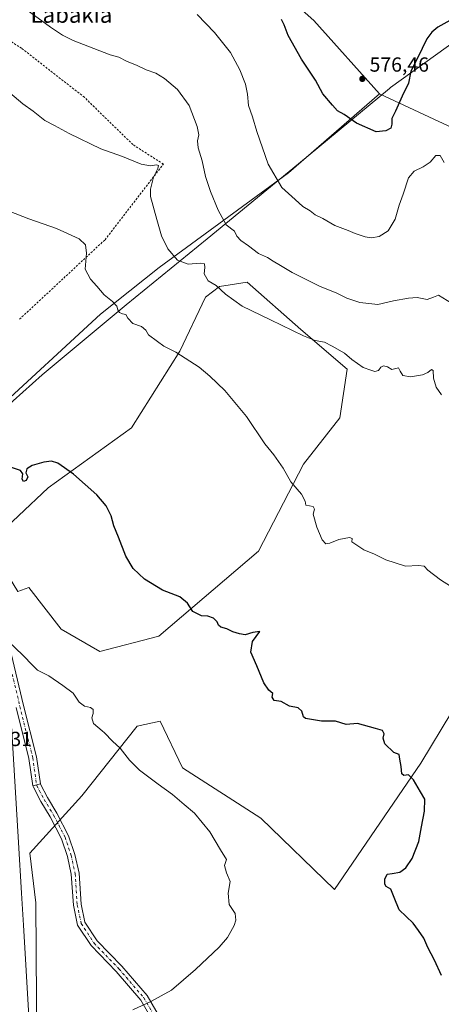
# Model space of a CAD drawing. Units: metres. Extents: x 613849 to 617287, y 4754824 to 4757195.
# Drawn here: x 614816 to 615022, y 4755368 to 4755851 of the extents above; entities that cross this region are included whole.
import ezdxf
from ezdxf.enums import TextEntityAlignment as Align

# ---------------------------------------------------------------- set-up
doc = ezdxf.new("R2010")
doc.units = ezdxf.units.M
doc.header["$MEASUREMENT"] = 0
doc.linetypes.add('DGN Style 2', pattern=[1.6480167562047852, 0.988810053722871, -0.6592067024819142])
doc.linetypes.add('DGN Style 4', pattern=[2.6384748266838614, 1.318413404963828, -0.6592067024819142, 0.001648016756204785, -0.6592067024819142])
for name, color, linetype, lineweight in [('Alambrada', 7, 'DGN Style 2', 0), ('Arbolado forestal CxS', 92, 'Continuous', 0), ('Camino Cxs', 7, 'Continuous', 0), ('Camino eje', 30, 'DGN Style 4', 13), ('Curva de nivel maestra', 30, 'Continuous', 30), ('Curva de nivel normal', 30, 'Continuous', 0), ('Entidad de ámbito territorial', 7, 'Continuous', 0), ('Entidad de ámbito territorial CxS', 92, 'Continuous', 0), ('Matorral CxS', 135, 'Continuous', 0), ('Pista no pavimentada Cxs', 111, 'Continuous', 0), ('Pista no pavimentada eje', 91, 'DGN Style 4', 0), ('Prado CxS', 92, 'Continuous', 0), ('Punto de cota en terreno', 7, 'Continuous', 0), ('Rótulo de punto de cota en terreno', 7, 'Continuous', 0), ('Texto cartográfico', 7, 'Continuous', 0)]:
    doc.layers.add(name, color=color, linetype=linetype, lineweight=lineweight)
doc.styles.add('Style-Arial', font='txt')

# ---------------------------------------------------------------- blocks, each defined once
blk = doc.blocks.new('*U8')
at = {"layer": 'Arbolado forestal CxS', "color": 92, "linetype": 'Continuous', "lineweight": 0}
blk.add_polyline3d([(615030.7200999996, 4755796.960300001, 571.7866000000067), (614992.0465000002, 4755814.874700001, 576.4910999999993), (614959.8324999996, 4755850.767899999, 576.9502000000066), (614922.6127000004, 4755883.972899999, 576.0996000000014)], dxfattribs=at)
blk = doc.blocks.new('5PATER')
at = {"layer": 'Matorral CxS', "linetype": 'Continuous', "lineweight": 0}
h = blk.add_hatch(color=51, dxfattribs=at)
edge = h.paths.add_edge_path()
edge.add_ellipse((0, 0), major_axis=(-0.1095731443231308, -0.1110710700762829), ratio=0.9994222409660322, start_angle=0, end_angle=360)

msp = doc.modelspace()

# ---------------------------------------------------------------- linework, layer by layer
at = {"layer": 'Alambrada', "color": 7, "linetype": 'DGN Style 2', "lineweight": 0}
msp.add_polyline3d([(614815.4700999996, 4755704.360099999, 558.3369999999995), (614857.4101, 4755743.350099999, 556.5433000000048), (614886.0800999999, 4755780.4001, 563.9585999999981), (614871.0701000001, 4755789.960100001, 566.9128999999957), (614847.2801000001, 4755813.170100001, 572.1386000000057), (614816.4700999996, 4755837.170100001, 562.815300000002), (614796.7801000001, 4755849.6501, 562.5883999999933), (614794.4401000004, 4755850.040100001, 562.4530999999988), (614791.9001000002, 4755849.0701, 562.0675999999949), (614750.7500999998, 4755814.5601, 562.7014000000054), (614768.1001000004, 4755788.8101, 557.0580000000045), (614771.8000999996, 4755773.9901, 554.6609999999928)], dxfattribs=at)
at = {"layer": 'Arbolado forestal CxS', "color": 92, "linetype": 'Continuous', "lineweight": 0}
for points in [[(614660.9656999996, 4756068.088300001, 573.8996999999945), (614675.2024999997, 4756059.6151, 577.0813000000053), (614701.1732999999, 4756041.325099999, 580.3476999999984), (614736.8381000003, 4756039.421499999, 584.2305000000051), (614781.6672999999, 4756015.633099999, 582.892399999997), (614820.8004999999, 4755973.076099999, 583.8570999999939), (614819.8567000004, 4755940.6501, 577.7964999999967), (614867.1841000002, 4755909.5747, 580.2198000000062), (614922.6127000004, 4755883.972899999, 576.0996000000014), (614959.8324999996, 4755850.767899999, 576.9502000000066), (614992.0465000002, 4755814.874700001, 576.4910999999993)], [(614713.6146999998, 4755690.4451, 551.4011000000028), (614738.0131000001, 4755680.347300001, 549.8695000000008), (614761.8079000004, 4755672.111099999, 547.8631000000023), (614790.1791000003, 4755683.092900001, 550.1013999999996), (614792.4413000002, 4755680.830499999, 550.3677000000025), (614797.5009000005, 4755675.7707, 550.991200000004), (614786.5181, 4755657.467900001, 550.0847000000067), (614802.1876999997, 4755658.0659, 551.0191000000051), (614855.1586999996, 4755706.887700001, 554.218200000003), (614883.9678999997, 4755729.7291, 558.7207000000053), (614947.4303000001, 4755776.074300001, 571.0518000000011), (614992.0465000002, 4755814.874700001, 576.4910999999993)], [(614802.1876999997, 4755658.0659, 551.0191000000051), (614855.1586999996, 4755706.887700001, 554.218200000003), (614883.9678999997, 4755729.7291, 558.7207000000053), (614947.4303000001, 4755776.074300001, 571.0518000000011), (614992.0465000002, 4755814.874700001, 576.4910999999993), (615030.7200999996, 4755796.960300001, 571.7866000000067)], [(614992.0465000002, 4755814.874700001, 576.4910999999993), (615030.7200999996, 4755796.960300001, 571.7866000000067), (615113.0197000002, 4755744.1249, 579.0535999999993), (615176.4744999995, 4755683.7443, 589.2410999999993), (615223.9436999997, 4755657.0759, 587.7635000000009), (615264.1769000003, 4755620.2685, 589.5780999999988), (615290.0522999996, 4755605.152100001, 593.4260000000068), (615321.4247000003, 4755576.221899999, 591.6125999999931), (615346.0358999996, 4755539.468900001, 585.1566000000021)], [(614814.5680000001, 4755570.933499999, 546.859700000001), (614819.9757000003, 4755572.8301, 547.0522999999957), (614835.8400999998, 4755552.334899999, 546.8509999999952), (614854.8901000004, 4755541.412500001, 546.9107999999978), (614883.8098999998, 4755549.0197, 548.6569000000018), (614932.7291000001, 4755590.628900001, 553.0457000000024), (614954.8481000002, 4755633.3573, 555.8294000000024), (614972.5481000004, 4755656.081300001, 557.8714999999938), (614976.1913000002, 4755679.9199, 559.4897000000057), (614953.5219000002, 4755699.386299999, 560.5111000000034), (614927.2005000003, 4755722.590500001, 561.9910999999993), (614913.6146999998, 4755720.3475, 560.3055000000022), (614906.6497, 4755715.1527, 559.4734999999928), (614894.0850999998, 4755688.7357, 555.4545999999973), (614870.4089000003, 4755651.189300001, 552.0285000000003), (614829.5317000002, 4755621.774700001, 549.702099999995), (614800.2455000002, 4755594.319300001, 547.6523000000016)], [(614814.5680000001, 4755570.933499999, 546.859700000001), (614819.9757000003, 4755572.8301, 547.0522999999957), (614835.8400999998, 4755552.334899999, 546.8509999999952), (614854.8901000004, 4755541.412500001, 546.9107999999978), (614883.8098999998, 4755549.0197, 548.6569000000018), (614932.7291000001, 4755590.628900001, 553.0457000000024), (614954.8481000002, 4755633.3573, 555.8294000000024), (614972.5481000004, 4755656.081300001, 557.8714999999938), (614976.1913000002, 4755679.9199, 559.4897000000057), (614953.5219000002, 4755699.386299999, 560.5111000000034), (614927.2005000003, 4755722.590500001, 561.9910999999993), (614913.6146999998, 4755720.3475, 560.3055000000022), (614906.6497, 4755715.1527, 559.4734999999928), (614894.0850999998, 4755688.7357, 555.4545999999973), (614870.4089000003, 4755651.189300001, 552.0285000000003), (614829.5317000002, 4755621.774700001, 549.702099999995), (614800.2455000002, 4755594.319300001, 547.6523000000016)], [(615073.1803000001, 4755587.304300001, 559.0292000000045), (615012.2745000003, 4755486.638300001, 550.6535000000003), (614969.9420999996, 4755424.798699999, 547.1891999999935), (614933.8598999997, 4755459.7841, 546.2520999999979), (614895.4225000005, 4755484.495300001, 546.2333000000071), (614884.4401000004, 4755507.375499999, 546.3148999999976), (614873.1540999999, 4755504.897500001, 545.937699999995), (614846.0012999997, 4755470.767899999, 543.5335999999952), (614820.4886999996, 4755442.519300001, 541.5880000000034), (614823.5321000004, 4755418.175100001, 540.873900000006), (614824.3273, 4755297.884500001, 541.832899999994)], [(615073.1803000001, 4755587.304300001, 559.0292000000045), (615012.2745000003, 4755486.638300001, 550.6535000000003), (614969.9420999996, 4755424.798699999, 547.1891999999935), (614933.8598999997, 4755459.7841, 546.2520999999979), (614895.4225000005, 4755484.495300001, 546.2333000000071), (614884.4401000004, 4755507.375499999, 546.3148999999976), (614873.1540999999, 4755504.897500001, 545.937699999995), (614846.0012999997, 4755470.767899999, 543.5335999999952), (614820.4886999996, 4755442.519300001, 541.5880000000034), (614823.5321000004, 4755418.175100001, 540.873900000006), (614824.3273, 4755297.884500001, 541.832899999994), (614832.1233000001, 4755206.635700001, 542.3025000000052), (614833.1847000001, 4755149.492699999, 543.4063000000025), (614841.0817, 4755097.6339, 546.6359999999986)]]:
    msp.add_polyline3d(points, dxfattribs=at)
at = {"layer": 'Camino Cxs', "color": 7, "linetype": 'Continuous', "lineweight": 0, "extrusion": (0.1630974314933785, 0.03987041150578911, 0.9858040262276381), "elevation": 290419.2328280475, "flags": 128}
msp.add_lwpolyline([(4473451.404390974, -1701894.183081849), (4473451.404390974, -1701898.055028622)], dxfattribs=at)
at = {"layer": 'Camino Cxs', "color": 7, "linetype": 'Continuous', "lineweight": 0}
for points in [[(614882.9880999997, 4755356.704299999, 545.9238999999943), (614874.9401000004, 4755370.546900001, 544.9382999999943), (614862.8554999996, 4755384.5911, 543.9076999999961), (614850.5314999997, 4755397.2481, 542.5933999999979), (614843.9530999997, 4755407.288899999, 541.8117000000057), (614841.8652999997, 4755417.0319, 541.9683999999979), (614840.8737000005, 4755432.238100001, 541.7045000000071), (614838.9423000002, 4755440.929500001, 541.9162999999971), (614836.0431000004, 4755449.6273, 542.136400000003), (614830.5186999999, 4755460.3509, 544.6860000000015), (614825.8919000002, 4755467.952299999, 547.1209999999992), (614822.0752999998, 4755475.238100001, 548.5335999999952), (614822.0223000003, 4755475.6007, 548.3555000000051), (614825.7301000003, 4755476.507099999, 547.7054000000062), (614825.7417000001, 4755476.428300001, 547.7287000000069), (614829.2012999998, 4755469.8237, 547.4036000000051), (614833.8349000001, 4755462.211300001, 543.3199000000022), (614839.5553000001, 4755451.106899999, 542.3325000000041), (614842.6092999997, 4755441.9453, 542.1046999999963), (614844.6464999998, 4755432.777100001, 541.8267000000051), (614845.6392999999, 4755417.556299999, 541.8399000000063), (614847.5203, 4755408.7783, 541.9183000000048), (614853.5094999997, 4755399.6369, 542.6073999999935), (614865.6596999997, 4755387.158299999, 543.8340000000027), (614878.0491000004, 4755372.7599, 544.8806000000042), (614886.5374999996, 4755358.159700001, 545.8539000000019)], [(614882.9880999997, 4755356.704299999, 545.9238999999943), (614874.9401000004, 4755370.546900001, 544.9382999999943), (614862.8554999996, 4755384.5911, 543.9076999999961), (614850.5314999997, 4755397.2481, 542.5933999999979), (614843.9530999997, 4755407.288899999, 541.8117000000057), (614841.8652999997, 4755417.0319, 541.9683999999979), (614840.8737000005, 4755432.238100001, 541.7045000000071), (614838.9423000002, 4755440.929500001, 541.9162999999971), (614836.0431000004, 4755449.6273, 542.136400000003), (614830.5186999999, 4755460.3509, 544.6860000000015), (614825.8919000002, 4755467.952299999, 547.1209999999992), (614822.0752999998, 4755475.238100001, 548.5335999999952), (614822.0223000003, 4755475.6007, 548.3555000000051)], [(614825.7301000003, 4755476.507099999, 547.7054000000062), (614825.7417000001, 4755476.428300001, 547.7287000000069), (614829.2012999998, 4755469.8237, 547.4036000000051), (614833.8349000001, 4755462.211300001, 543.3199000000022), (614839.5553000001, 4755451.106899999, 542.3325000000041), (614842.6092999997, 4755441.9453, 542.1046999999963), (614844.6464999998, 4755432.777100001, 541.8267000000051), (614845.6392999999, 4755417.556299999, 541.8399000000063), (614847.5203, 4755408.7783, 541.9183000000048), (614853.5094999997, 4755399.6369, 542.6073999999935), (614865.6596999997, 4755387.158299999, 543.8340000000027), (614878.0491000004, 4755372.7599, 544.8806000000042), (614886.5374999996, 4755358.159700001, 545.8539000000019)]]:
    msp.add_polyline3d(points, dxfattribs=at)
at = {"layer": 'Camino eje', "color": 30, "linetype": 'DGN Style 4', "lineweight": 13}
msp.add_polyline3d([(614823.8762999997, 4755476.053900001, 547.6790999999939), (614823.9084999999, 4755475.8333, 547.7966000000015), (614827.5465000002, 4755468.887900001, 546.0252000000038), (614832.1766999997, 4755461.281099999, 543.4633000000031), (614837.7991000004, 4755450.3671, 542.1978999999993), (614840.7757000001, 4755441.4373, 542.0068000000028), (614842.7600999996, 4755432.5077, 541.7317000000039), (614843.7522999998, 4755417.2941, 541.7428999999975), (614845.7367000004, 4755408.033700001, 541.8671999999933), (614852.0204999996, 4755398.442500001, 542.5920000000042), (614864.2575000003, 4755385.874700001, 543.8657999999997), (614876.4945, 4755371.6533, 544.9018000000069), (614884.7629000006, 4755357.4319, 545.8883999999962)], dxfattribs=at)
at = {"layer": 'Curva de nivel maestra', "color": 30, "linetype": 'Continuous', "lineweight": 30, "flags": 128}
for points, elevation in [([(615026.5, 4755850.8301), (615020.7100000001, 4755847.610099999), (615017.7800000003, 4755845.0801), (615015.2000000002, 4755841.7401), (615010.6200000001, 4755832.290100001), (615007.4299999997, 4755825.920100001), (615006.2599999999, 4755820.1601), (615003.0999999996, 4755813.690099999), (614999.9400000004, 4755806.3101), (614998.0499999998, 4755802.8101), (614998.1799999997, 4755799.960100001), (614997.5599999996, 4755798.0701), (614995.1100000005, 4755796.7301), (614990.4500000002, 4755796.200099999), (614980.7599999999, 4755800.450099999), (614974.79, 4755804.6801), (614971.4299999997, 4755806.590100001), (614968.9699999997, 4755809.2601), (614964.2800000003, 4755814.780099999), (614960.6200000001, 4755821.5801), (614953.7999999998, 4755831.9001), (614947.29, 4755843.4101), (614945.3200000003, 4755848.6801), (614943.9500000002, 4755851.340100001)], 575), ([(615022.4100000003, 4755382.5701), (615019.0800000001, 4755390.190099999), (615015.8300000001, 4755396.340100001), (615013.7400000002, 4755400.950099999), (615011.2000000002, 4755404.7301), (615008.5599999996, 4755408.220100001), (615001.7199999997, 4755414.7301), (614999.2000000002, 4755420.790100001), (614997.5700000003, 4755424.9901), (614995.3899999997, 4755426.2601), (614994.6299999999, 4755427.3201), (614994.7000000002, 4755429.800100001), (614995.8700000001, 4755432.340100001), (614998.2100000001, 4755432.5601), (615002.0599999996, 4755433.2301), (615005.0300000003, 4755435.3201), (615008.0099999999, 4755439.9001), (615011.3300000001, 4755448.3201), (615012.7000000002, 4755455.440099999), (615014.1100000005, 4755463.220100001), (615014.2300000006, 4755469.120100001), (615012.1200000001, 4755472.690099999), (615008.7100000001, 4755478.600099999), (615006.2000000002, 4755480.9901), (615004.0499999998, 4755480.640100001), (615003.0199999996, 4755481.5601), (615002.6100000005, 4755485.0101), (615002, 4755488.7401), (615001.6799999997, 4755490.9101), (614999.0800000001, 4755491.970100001), (614994.6200000001, 4755496.220100001), (614993.7699999996, 4755498.9801), (614994.2999999998, 4755501.0101), (614993.5800000001, 4755502.6801), (614990.1600000003, 4755503.720100001), (614981.2800000003, 4755506.120100001), (614975.6699999999, 4755505.6801), (614970.5099999999, 4755507.2301), (614963.5300000003, 4755507.3301), (614955.7800000003, 4755508.6501), (614954.7599999999, 4755509.460100001), (614953.9600000001, 4755512.1601), (614952.0899999999, 4755513.790100001), (614947.9299999997, 4755514.700099999), (614943.7699999996, 4755516.9001), (614940.2999999998, 4755517.390100001), (614939.4500000002, 4755519.0001), (614939.7199999997, 4755520.9001), (614937.8200000003, 4755522.520099999), (614935.2599999999, 4755526.040100001), (614931.8799999999, 4755534.440099999), (614928.9100000003, 4755541.140100001), (614929.7599999999, 4755546.370100001), (614931.5899999999, 4755548.880100001), (614933.4000000004, 4755551.1801), (614929.8499999996, 4755550.780099999), (614926.1100000005, 4755549.5601), (614923.4500000002, 4755550.1801), (614920.0599999996, 4755551.1601), (614917.2300000006, 4755552.530099999), (614914.2400000002, 4755553.4001), (614913, 4755554.290100001), (614912.4299999997, 4755556.0001), (614910.5499999998, 4755557.780099999), (614907.9100000003, 4755558.800100001), (614904.79, 4755558.960100001), (614900.4199999999, 4755561.0801), (614897.9100000003, 4755565.0801), (614894.0599999996, 4755568.2601), (614885.6799999997, 4755571.4801), (614876.7000000002, 4755576.9001), (614871.2199999997, 4755582.120100001), (614867.6200000001, 4755588.1801), (614864, 4755597.5601), (614861.7800000003, 4755603.0101), (614860.3899999997, 4755607.950099999), (614858.0300000003, 4755612.9301), (614853.4299999997, 4755618.3201), (614841.8700000001, 4755628.4301), (614834.1900000004, 4755633.7501), (614831.1600000003, 4755634.720100001), (614827.3099999996, 4755634.200099999), (614824, 4755633.2301), (614821.5999999996, 4755632.6801), (614819.1299999999, 4755631.0101), (614818.5899999999, 4755629.0101), (614819.5, 4755627.0101), (614818.79, 4755625.270099999), (614817.4299999997, 4755624.8201), (614816.6799999997, 4755626.0001), (614817.0700000003, 4755628.620100001), (614815.9500000002, 4755630.2601), (614810.9800000006, 4755631.870100001)], 550)]:
    msp.add_lwpolyline(points, dxfattribs=dict(at, elevation=elevation))
at = {"layer": 'Curva de nivel normal', "color": 30, "linetype": 'Continuous', "lineweight": 0, "flags": 128}
for points, elevation in [([(614815.6100000005, 4755858.430000001), (614830.5899999999, 4755847.539999999), (614836.6200000001, 4755843.59), (614841.7800000003, 4755841.01), (614859.9600000001, 4755834.039999999), (614864.1699999999, 4755832.779999999), (614868.0199999996, 4755830.92), (614873.1799999997, 4755828.74), (614877.5899999999, 4755826.680000001), (614882.2999999998, 4755824.960000001), (614886.5999999996, 4755822.439999999), (614892.9800000006, 4755816.9), (614898.7100000001, 4755809.130000001), (614902.5499999998, 4755798.869999999), (614903.3700000001, 4755794.800000001), (614902.75, 4755791.850000001), (614903.0899999999, 4755788.359999999), (614905, 4755782.07), (614906.7300000006, 4755774.300000001), (614909.0700000003, 4755766.970000001), (614912.9600000001, 4755757.859999999), (614916.7599999999, 4755750.66), (614920.9500000002, 4755747.51), (614922.1399999997, 4755745.039999999), (614923.9800000006, 4755742.880000001), (614927.7400000002, 4755740.300000001), (614932.7100000001, 4755736.600000001), (614937.0999999996, 4755734.66), (614939.8899999997, 4755732.789999999), (614943.5300000003, 4755730.76), (614949.29, 4755727.189999999), (614962.6900000004, 4755720.58), (614971.2000000002, 4755717.09), (614975.9500000002, 4755714.76), (614982.4000000004, 4755712.58), (614991.2300000006, 4755711.550000001), (614998.8600000005, 4755713.380000001), (615006.3399999999, 4755714.65), (615010.4500000002, 4755714.980000001), (615015.5099999999, 4755713.980000001), (615018.4800000006, 4755715.109999999), (615020.9400000004, 4755716.180000001), (615027.2999999998, 4755712.24)], 565), ([(614902.5899999999, 4755853.699999999), (614911.04, 4755844.970000001), (614918.8799999999, 4755835.100000001), (614923.54, 4755826.59), (614926.2400000002, 4755819.58), (614927.3099999996, 4755814.680000001), (614927.7599999999, 4755809.09), (614929.8200000003, 4755803.66), (614931.7999999998, 4755796.4), (614937.5, 4755780.4), (614944.0599999996, 4755768.930000001), (614950.7199999997, 4755763.109999999), (614954.4299999997, 4755759.66), (614958, 4755757.560000001), (614960.4699999997, 4755755.57), (614964.1799999997, 4755753.710000001), (614970.1100000005, 4755750.300000001), (614976.6799999997, 4755747.91), (614980.0499999998, 4755746.32), (614985.0199999996, 4755744.730000001), (614988.1100000005, 4755744.230000001), (614991.9000000004, 4755744.960000001), (614996.29, 4755747.619999999), (614999.7400000002, 4755753.33), (615001.6900000004, 4755760.199999999), (615003.5899999999, 4755765.710000001), (615006.29, 4755773.600000001), (615009.1200000001, 4755777.01), (615013.4600000001, 4755779.01), (615016.9199999999, 4755781.390000001), (615019.6500000004, 4755784.550000001), (615021.7800000003, 4755784.619999999), (615023.7199999997, 4755781.230000001)], 570), ([(615022.5099999999, 4755667.26), (615019.79, 4755671.02), (615018.54, 4755675.430000001), (615018.4299999997, 4755679.180000001), (615017.5899999999, 4755679.76), (615015.8200000003, 4755678.279999999), (615013.0700000003, 4755677.140000001), (615007.29, 4755676.180000001), (615003.5599999996, 4755676.75), (615002.2300000006, 4755678.939999999), (615001.2999999998, 4755680.480000001), (614998.1799999997, 4755679.75), (614995.9199999999, 4755680.949999999), (614993.9600000001, 4755681.58), (614992.7100000001, 4755680.810000001), (614991.5999999996, 4755679.25), (614989.8399999999, 4755678.689999999), (614987.8399999999, 4755679.310000001), (614984.1200000001, 4755680.720000001), (614978.5199999996, 4755684.550000001), (614974.9400000004, 4755687.640000001), (614968.8300000001, 4755691.199999999), (614965.1100000005, 4755693.16), (614960.4500000002, 4755693.880000001), (614954.7400000002, 4755696.140000001), (614938.6299999999, 4755704.060000001), (614924.7400000002, 4755710.720000001), (614916.5, 4755716.57), (614911.9800000006, 4755720.84), (614907.9800000006, 4755723.210000001), (614906.0599999996, 4755726.619999999), (614906.4400000004, 4755729.67), (614906.2300000006, 4755731.460000001), (614904.0199999996, 4755731.890000001), (614898.2100000001, 4755731.32), (614893.0300000003, 4755733.230000001), (614888.1600000003, 4755738.84), (614885.1900000004, 4755745.24), (614882.75, 4755753.32), (614879.7400000002, 4755764.59), (614879.7699999996, 4755768.180000001), (614881.1900000004, 4755773.970000001), (614883.3499999996, 4755778.32), (614883.6699999999, 4755779.779999999), (614882.6600000003, 4755780.09), (614879.75, 4755779.52), (614875.0899999999, 4755780.369999999), (614865.9699999997, 4755784.199999999), (614855.3799999999, 4755787.939999999), (614839.8399999999, 4755795.41), (614832.6200000001, 4755799.41), (614827.9600000001, 4755801.779999999), (614822.1600000003, 4755806.289999999), (614817.0999999996, 4755809.880000001), (614810.7800000003, 4755815.279999999)], 560), ([(614803.4800000006, 4755760.02), (614819.9600000001, 4755753.529999999), (614833.6799999997, 4755748.779999999), (614844.6699999999, 4755743.699999999), (614847.8700000001, 4755740.84), (614848.29, 4755736.82), (614847.7400000002, 4755728.970000001), (614850.29, 4755723.92), (614853.4600000001, 4755720.600000001), (614857.0099999999, 4755716.300000001), (614861.1100000005, 4755713.01), (614863.1200000001, 4755710.680000001), (614863.6799999997, 4755708.91), (614864.5099999999, 4755707.689999999), (614865.9000000004, 4755706.930000001), (614867.5499999998, 4755706.66), (614868.54, 4755704.82), (614871.0599999996, 4755702.199999999), (614875.25, 4755700.730000001), (614877.4500000002, 4755698.99), (614878.7800000003, 4755696.689999999), (614883.1100000005, 4755693.42), (614886.2100000001, 4755691.199999999), (614892.1500000004, 4755688.180000001), (614903.5599999996, 4755680.9), (614908.79, 4755676.460000001), (614916.1500000004, 4755669.480000001), (614926.8700000001, 4755656.619999999), (614935.8700000001, 4755643.32), (614940.1600000003, 4755637.92), (614944.7400000002, 4755631.279999999), (614948.5199999996, 4755624.689999999), (614953.7699999996, 4755618.630000001), (614955.5599999996, 4755615.119999999), (614955.9100000003, 4755613.140000001), (614957.7300000006, 4755612.880000001), (614959.5599999996, 4755612.470000001), (614960.0999999996, 4755611.25), (614959.4800000006, 4755608.710000001), (614961.2599999999, 4755602.4), (614963.9699999997, 4755596.189999999), (614965.7400000002, 4755594.279999999), (614967.6100000005, 4755594.600000001), (614972.0899999999, 4755596.300000001), (614977.4000000004, 4755597.34), (614978.7000000002, 4755596.779999999), (614978.4699999997, 4755595.16), (614984.3600000005, 4755591.26), (614989.6500000004, 4755589.15), (614995.1600000003, 4755586.369999999), (615004.7800000003, 4755583.359999999), (615011.1900000004, 4755583.539999999), (615013.9000000004, 4755583.27), (615015.75, 4755581.32), (615021.9299999997, 4755576.560000001), (615029.9900000002, 4755571.480000001)], 555), ([(614871.1200000001, 4755365.76), (614879.9500000002, 4755369.789999999), (614890.0300000003, 4755375.5), (614901.7800000003, 4755385.619999999), (614913.3399999999, 4755396.460000001), (614917.4600000001, 4755401.289999999), (614920.7199999997, 4755407.180000001), (614921.5499999998, 4755409.800000001), (614921.3200000003, 4755413.01), (614918.3600000005, 4755417.34), (614917.75, 4755423.01), (614918.8300000001, 4755428.680000001), (614916.9400000004, 4755432.949999999), (614916.0599999996, 4755436.49), (614916.9600000001, 4755439.529999999), (614914.0199999996, 4755444.25), (614908.8099999996, 4755453.039999999), (614901.25, 4755462.15), (614896.2699999996, 4755466.5), (614890.4900000002, 4755471.390000001), (614883.4800000006, 4755476.369999999), (614874.3399999999, 4755483.32), (614869.4199999999, 4755488.189999999), (614864.8399999999, 4755494.039999999), (614861.0700000003, 4755497.52), (614857.1273999996, 4755501.565300001), (614856.0800000001, 4755502.640000001), (614851.7000000002, 4755506.109999999), (614850.8899999997, 4755508.859999999), (614851.5199999996, 4755511.060000001), (614851.5999999996, 4755513.050000001), (614850.3600000005, 4755513.980000001), (614847.4000000004, 4755514.630000001), (614844.75, 4755516.65), (614841.7800000003, 4755521), (614836.7400000002, 4755524.82), (614829.9199999999, 4755529.560000001), (614824.2699999996, 4755532.350000001), (614821.9600000001, 4755534.529999999), (614817.04, 4755539.609999999), (614809.9000000004, 4755546.529999999)], 545)]:
    msp.add_lwpolyline(points, dxfattribs=dict(at, elevation=elevation))
at = {"layer": 'Entidad de ámbito territorial', "color": 7, "linetype": 'Continuous', "lineweight": 0, "flags": 128}
for points in [[(614802.616999999, 4755655.813000001), (614826.6439999987, 4755677.122000001), (614867.7289999997, 4755711.341000002), (614907.5669999998, 4755743.806000002), (614952.2369999998, 4755780.541999998), (614996.9050000003, 4755817.485000002), (614997.466, 4755817.948999999), (615041.5429999991, 4755849.649999999)], [(614849.3993152601, 4754840.124464976), (614846.7169999992, 4754893.211), (614845.0199999991, 4754960.333000002), (614841.8770000001, 4755023.736000001), (614840.0939999978, 4755077.119000004), (614838.088999999, 4755100.894), (614832.5889999982, 4755166.121000002), (614830.9349999991, 4755184.197000002), (614830.8989999985, 4755184.589000001), (614830.3109999981, 4755191.016999999), (614827.6059999998, 4755220.581000002), (614825.9039999989, 4755252.278000002), (614824.8369999991, 4755272.125000002), (614819.9779999985, 4755362.621), (614817.3719999996, 4755407.288000002), (614816.4549999996, 4755423.009000001), (614815.0099999995, 4755447.781000001), (614810.4060000001, 4755524.080000003), (614807.3759999991, 4755575.324999998), (614805.6409999985, 4755604.667), (614802.616999999, 4755655.813000001)]]:
    msp.add_lwpolyline(points, dxfattribs=at)
at = {"layer": 'Entidad de ámbito territorial CxS', "color": 92, "linetype": 'Continuous', "lineweight": 0, "flags": 128}
for points in [[(615041.5430000002, 4755849.65), (614997.4660000008, 4755817.948999999), (614996.905000001, 4755817.485), (614952.2370000007, 4755780.541999999), (614907.5670000007, 4755743.806000001), (614867.7290000005, 4755711.341000001), (614826.6439999995, 4755677.122), (614802.6169999999, 4755655.813), (614752.5489999994, 4755660.174000001), (614734.6230000006, 4755661.734999998), (614652.5810000007, 4755664.938999999), (614643.9099999995, 4755665.500999999), (614643.4589999992, 4755665.53), (614597.9829999995, 4755668.477), (614562.3640000006, 4755671.221000002), (614554.0639999993, 4755671.860999999), (614547.0000000009, 4755674.342000001), (614546.3859999989, 4755674.556999999), (614542.0000000009, 4755676.096999999), (614537.4449999994, 4755677.696000001), (614529.4779999995, 4755680.493000001)], [(614529.4779999995, 4755680.493000001), (614537.4449999994, 4755677.696000001), (614542.0000000009, 4755676.096999999), (614546.3859999989, 4755674.556999999), (614547.0000000009, 4755674.342000001), (614554.0639999993, 4755671.860999999), (614562.3640000006, 4755671.221000002), (614597.9829999995, 4755668.477), (614643.4589999992, 4755665.53), (614643.9099999995, 4755665.500999999), (614652.5810000007, 4755664.938999999), (614734.6230000006, 4755661.734999998), (614752.5489999994, 4755660.174000001), (614802.6169999999, 4755655.813), (614805.6409999992, 4755604.666999999), (614807.3759999998, 4755575.324999998), (614810.4060000008, 4755524.080000001), (614815.0100000004, 4755447.780999999), (614816.4550000003, 4755423.009), (614817.3720000006, 4755407.288000001), (614819.9779999993, 4755362.620999999)]]:
    msp.add_lwpolyline(points, dxfattribs=at)
at = {"layer": 'Pista no pavimentada Cxs', "color": 111, "linetype": 'Continuous', "lineweight": 0, "extrusion": (0.1630974314933785, 0.03987041150578911, 0.9858040262276381), "elevation": 290419.2328280475, "flags": 128}
msp.add_lwpolyline([(4473451.404390974, -1701894.183081849), (4473451.404390974, -1701898.055028622)], dxfattribs=at)
at = {"layer": 'Pista no pavimentada Cxs', "color": 111, "linetype": 'Continuous', "lineweight": 0}
for points in [[(614809.8772999998, 4755546.7379, 549.7866999999969), (614817.4858999997, 4755514.9805, 554.1558999999979), (614823.7905000001, 4755489.7621, 549.2522999999928), (614825.7301000003, 4755476.507099999, 547.7054000000062), (614822.0223000003, 4755475.6007, 548.3555000000051), (614820.0579000004, 4755489.024300001, 547.6518000000069), (614813.7947000006, 4755514.076900001, 556.226800000004)], [(614809.8772999998, 4755546.7379, 549.7866999999969), (614817.4858999997, 4755514.9805, 554.1558999999979), (614823.7905000001, 4755489.7621, 549.2522999999928), (614825.7301000003, 4755476.507099999, 547.7054000000062)], [(614822.0223000003, 4755475.6007, 548.3555000000051), (614820.0579000004, 4755489.024300001, 547.6518000000069), (614813.7947000006, 4755514.076900001, 556.226800000004)]]:
    msp.add_polyline3d(points, dxfattribs=at)
at = {"layer": 'Pista no pavimentada eje', "color": 91, "linetype": 'DGN Style 4', "lineweight": 0}
msp.add_polyline3d([(614808.0334999999, 4755546.278700001, 547.0399999999936), (614815.6403000001, 4755514.528700001, 554.9925999999978), (614821.9241000004, 4755489.393100001, 548.1426000000065), (614823.8762999997, 4755476.053900001, 547.6790999999939)], dxfattribs=at)
at = {"layer": 'Prado CxS', "color": 92, "linetype": 'Continuous', "lineweight": 0}
for points in [[(614660.9656999996, 4756068.088300001, 573.8996999999945), (614675.2024999997, 4756059.6151, 577.0813000000053), (614701.1732999999, 4756041.325099999, 580.3476999999984), (614736.8381000003, 4756039.421499999, 584.2305000000051), (614781.6672999999, 4756015.633099999, 582.892399999997), (614820.8004999999, 4755973.076099999, 583.8570999999939), (614819.8567000004, 4755940.6501, 577.7964999999967), (614867.1841000002, 4755909.5747, 580.2198000000062), (614922.6127000004, 4755883.972899999, 576.0996000000014), (614959.8324999996, 4755850.767899999, 576.9502000000066), (614992.0465000002, 4755814.874700001, 576.4910999999993)], [(614922.6127000004, 4755883.972899999, 576.0996000000014), (614959.8324999996, 4755850.767899999, 576.9502000000066), (614992.0465000002, 4755814.874700001, 576.4910999999993), (614947.4303000001, 4755776.074300001, 571.0518000000011), (614883.9678999997, 4755729.7291, 558.7207000000053), (614855.1586999996, 4755706.887700001, 554.218200000003), (614802.1876999997, 4755658.0659, 551.0191000000051), (614786.5181, 4755657.467900001, 550.0847000000067), (614797.5009000005, 4755675.7707, 550.991200000004), (614792.4413000002, 4755680.830499999, 550.3677000000025), (614790.1791000003, 4755683.092900001, 550.1013999999996), (614761.8079000004, 4755672.111099999, 547.8631000000023), (614738.0131000001, 4755680.347300001, 549.8695000000008), (614713.6146999998, 4755690.4451, 551.4011000000028), (614689.1375000002, 4755718.420100001, 552.9201999999932), (614674.6775000002, 4755736.4957, 553.811400000006), (614675.8828999996, 4755752.1613, 554.6445999999996), (614708.4193000002, 4755773.851500001, 553.352899999998), (614742.1608999996, 4755791.926899999, 554.1349000000046), (614755.4167, 4755805.1821, 555.7198000000062), (614738.5469000004, 4755837.718499999, 558.4890000000014), (614713.2418999998, 4755878.689900001, 560.3362999999954)], [(614713.6146999998, 4755690.4451, 551.4011000000028), (614738.0131000001, 4755680.347300001, 549.8695000000008), (614761.8079000004, 4755672.111099999, 547.8631000000023), (614790.1791000003, 4755683.092900001, 550.1013999999996), (614792.4413000002, 4755680.830499999, 550.3677000000025), (614797.5009000005, 4755675.7707, 550.991200000004), (614786.5181, 4755657.467900001, 550.0847000000067), (614802.1876999997, 4755658.0659, 551.0191000000051), (614855.1586999996, 4755706.887700001, 554.218200000003), (614883.9678999997, 4755729.7291, 558.7207000000053), (614947.4303000001, 4755776.074300001, 571.0518000000011), (614992.0465000002, 4755814.874700001, 576.4910999999993)], [(614814.5680000001, 4755570.933499999, 546.859700000001), (614819.9757000003, 4755572.8301, 547.0522999999957), (614835.8400999998, 4755552.334899999, 546.8509999999952), (614854.8901000004, 4755541.412500001, 546.9107999999978), (614883.8098999998, 4755549.0197, 548.6569000000018), (614932.7291000001, 4755590.628900001, 553.0457000000024), (614954.8481000002, 4755633.3573, 555.8294000000024), (614972.5481000004, 4755656.081300001, 557.8714999999938), (614976.1913000002, 4755679.9199, 559.4897000000057), (614953.5219000002, 4755699.386299999, 560.5111000000034), (614927.2005000003, 4755722.590500001, 561.9910999999993), (614913.6146999998, 4755720.3475, 560.3055000000022), (614906.6497, 4755715.1527, 559.4734999999928), (614894.0850999998, 4755688.7357, 555.4545999999973), (614870.4089000003, 4755651.189300001, 552.0285000000003), (614829.5317000002, 4755621.774700001, 549.702099999995), (614800.2455000002, 4755594.319300001, 547.6523000000016)], [(615067.0871000001, 4755138.6665, 558.7167000000045), (614992.8129000004, 4755125.6249, 553.0577000000048), (614916.3728999998, 4755118.4509, 547.7627999999969), (614841.0817, 4755097.6339, 546.6359999999986), (614833.1847000001, 4755149.492699999, 543.4063000000025), (614832.1233000001, 4755206.635700001, 542.3025000000052), (614824.3273, 4755297.884500001, 541.832899999994), (614823.5321000004, 4755418.175100001, 540.873900000006), (614820.4886999996, 4755442.519300001, 541.5880000000034), (614846.0012999997, 4755470.767899999, 543.5335999999952), (614873.1540999999, 4755504.897500001, 545.937699999995), (614884.4401000004, 4755507.375499999, 546.3148999999976), (614895.4225000005, 4755484.495300001, 546.2333000000071), (614933.8598999997, 4755459.7841, 546.2520999999979), (614969.9420999996, 4755424.798699999, 547.1891999999935), (615012.2745000003, 4755486.638300001, 550.6535000000003), (615073.1803000001, 4755587.304300001, 559.0292000000045)], [(615073.1803000001, 4755587.304300001, 559.0292000000045), (615012.2745000003, 4755486.638300001, 550.6535000000003), (614969.9420999996, 4755424.798699999, 547.1891999999935), (614933.8598999997, 4755459.7841, 546.2520999999979), (614895.4225000005, 4755484.495300001, 546.2333000000071), (614884.4401000004, 4755507.375499999, 546.3148999999976), (614873.1540999999, 4755504.897500001, 545.937699999995), (614846.0012999997, 4755470.767899999, 543.5335999999952), (614820.4886999996, 4755442.519300001, 541.5880000000034), (614823.5321000004, 4755418.175100001, 540.873900000006), (614824.3273, 4755297.884500001, 541.832899999994), (614832.1233000001, 4755206.635700001, 542.3025000000052), (614833.1847000001, 4755149.492699999, 543.4063000000025), (614841.0817, 4755097.6339, 546.6359999999986)]]:
    msp.add_polyline3d(points, dxfattribs=at)
msp.add_polyline3d([(614814.5680000001, 4755570.933499999, 546.859700000001), (614800.2455000002, 4755594.319300001, 547.6523000000016), (614829.5317000002, 4755621.774700001, 549.702099999995), (614870.4089000003, 4755651.189300001, 552.0285000000003), (614894.0850999998, 4755688.7357, 555.4545999999973), (614906.6497, 4755715.1527, 559.4734999999928), (614913.6146999998, 4755720.3475, 560.3055000000022), (614927.2005000003, 4755722.590500001, 561.9910999999993), (614953.5219000002, 4755699.386299999, 560.5111000000034), (614976.1913000002, 4755679.9199, 559.4897000000057), (614972.5481000004, 4755656.081300001, 557.8714999999938), (614954.8481000002, 4755633.3573, 555.8294000000024), (614932.7291000001, 4755590.628900001, 553.0457000000024), (614883.8098999998, 4755549.0197, 548.6569000000018), (614854.8901000004, 4755541.412500001, 546.9107999999978), (614835.8400999998, 4755552.334899999, 546.8509999999952), (614819.9757000003, 4755572.8301, 547.0522999999957)], close=True, dxfattribs=at)

# ---------------------------------------------------------------- block references
at = {"layer": 'Arbolado forestal CxS', "color": 92, "linetype": 'Continuous', "lineweight": 0}
msp.add_blockref('*U8', (0, 0), dxfattribs=at)
at = {"layer": 'Punto de cota en terreno', "color": 7, "linetype": 'Continuous', "lineweight": 0, "xscale": 10, "yscale": 10, "zscale": 10}
msp.add_blockref('5PATER', (614983.6399999997, 4755822.189999999, 576.4600000000064), dxfattribs=at)

# ---------------------------------------------------------------- texts
at = {"layer": 'Rótulo de punto de cota en terreno', "color": 7, "linetype": 'Continuous', "lineweight": 0, "style": 'Style-Arial'}
for s, p in [('576,46', (614987.1677999999, 4755825.717800001)), ('542,31', (614792.4378000004, 4755495.097800001))]:
    msp.add_text(s, height=7.000000000000002, dxfattribs=at).set_placement(p)
at = {"layer": 'Texto cartográfico', "color": 7, "linetype": 'Continuous', "lineweight": 0, "style": 'Style-Arial'}
msp.add_text('Labakia', height=8, dxfattribs=at).set_placement((614840.9333219507, 4755853.700149999), align=Align.MIDDLE_CENTER)

doc.saveas('drawing.dxf')
